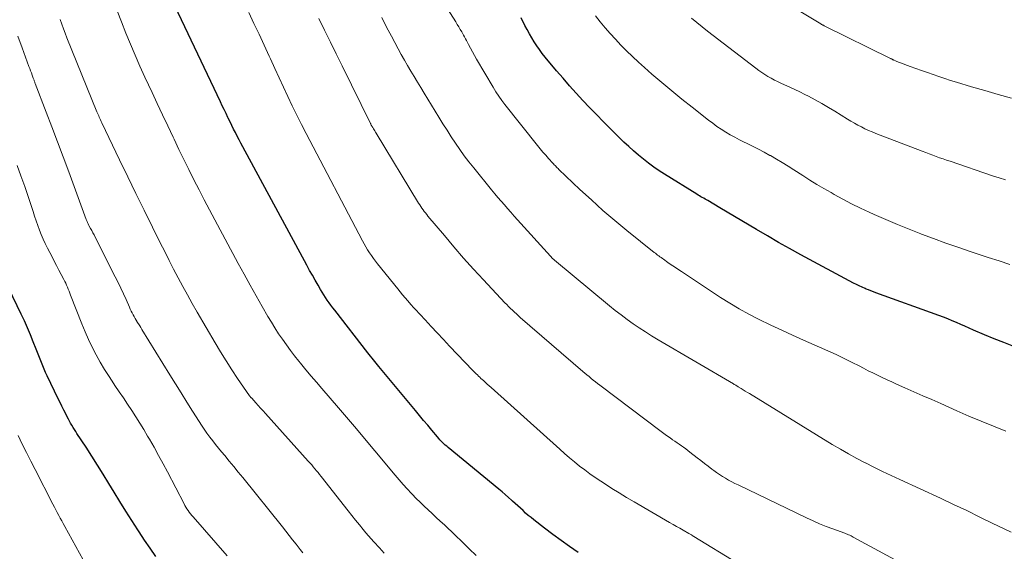
# Model space of a CAD drawing. Units: feet. Extents: x 1925000 to 1930002, y 500000 to 505000.
# Drawn here: x 1926503 to 1926628, y 501001 to 501069 of the extents above; entities that cross this region are included whole.
import ezdxf

# ---------------------------------------------------------------- set-up
doc = ezdxf.new("R2010")
doc.units = ezdxf.units.FT
doc.header["$LTSCALE"] = 100
doc.header["$MEASUREMENT"] = 0
doc.layers.add('CONTOUR INDEX', color=32, linetype='Continuous', lineweight=25)
doc.layers.add('CONTOUR INTERMEDIATE', color=40, linetype='Continuous', lineweight=15)

msp = doc.modelspace()

# ---------------------------------------------------------------- linework, layer by layer
at = {"layer": 'CONTOUR INDEX', "flags": 128}
for points, elevation in [([(1926574.18, 501000.71), (1926573.1, 501001.46), (1926572.03, 501002.23), (1926570.97, 501003.01), (1926569.92, 501003.81), (1926568.54, 501004.87), (1926568.19, 501005.15), (1926567.84, 501005.43), (1926567.5, 501005.73), (1926567.17, 501006.03), (1926566.84, 501006.33), (1926566.51, 501006.64), (1926566.17, 501006.94), (1926565.84, 501007.24), (1926565.71, 501007.36), (1926565.31, 501007.72), (1926564.91, 501008.07), (1926564.5, 501008.42), (1926564.09, 501008.76), (1926557.65, 501014.07), (1926557.46, 501014.23), (1926557.28, 501014.39), (1926557.11, 501014.55), (1926556.94, 501014.72), (1926556.77, 501014.89), (1926556.6, 501015.06), (1926556.44, 501015.24), (1926556.29, 501015.42), (1926555.56, 501016.29), (1926555.04, 501016.91), (1926554.52, 501017.53), (1926554.01, 501018.16), (1926553.49, 501018.78), (1926548.84, 501024.39), (1926548.67, 501024.6), (1926548.49, 501024.82), (1926548.31, 501025.04), (1926548.13, 501025.25), (1926547.96, 501025.47), (1926547.78, 501025.69), (1926547.61, 501025.91), (1926547.43, 501026.13), (1926543.21, 501031.55), (1926542.97, 501031.87), (1926542.73, 501032.19), (1926542.5, 501032.51), (1926542.27, 501032.84), (1926542.05, 501033.17), (1926541.83, 501033.5), (1926541.62, 501033.84), (1926541.42, 501034.18), (1926541.09, 501034.75), (1926540.73, 501035.38), (1926540.38, 501036.01), (1926540.02, 501036.64), (1926539.68, 501037.28), (1926531.52, 501052.38), (1926531.28, 501052.83), (1926531.04, 501053.28), (1926530.81, 501053.73), (1926530.58, 501054.18), (1926530.35, 501054.63), (1926530.12, 501055.09), (1926529.9, 501055.55), (1926529.67, 501056.01), (1926529.63, 501056.1), (1926529.39, 501056.6), (1926529.15, 501057.11), (1926528.91, 501057.61), (1926528.67, 501058.12), (1926522.5, 501071.17)], 980), ([(1926629.62, 501026.96), (1926628.35, 501027.43), (1926627.1, 501027.92), (1926625.86, 501028.44), (1926624.49, 501029.04), (1926623.94, 501029.28), (1926623.39, 501029.52), (1926622.85, 501029.76), (1926622.3, 501030), (1926621.75, 501030.23), (1926621.2, 501030.45), (1926620.64, 501030.67), (1926620.08, 501030.88), (1926612.06, 501033.78), (1926611.74, 501033.89), (1926611.43, 501034.01), (1926611.12, 501034.14), (1926610.81, 501034.26), (1926610.68, 501034.32), (1926610.31, 501034.48), (1926609.94, 501034.65), (1926609.58, 501034.83), (1926609.22, 501035.02), (1926602.49, 501038.63), (1926601.06, 501039.41), (1926599.65, 501040.2), (1926598.25, 501041.02), (1926596.86, 501041.84), (1926595.95, 501042.39), (1926595.02, 501042.95), (1926594.08, 501043.51), (1926593.14, 501044.07), (1926592.2, 501044.62), (1926590.68, 501045.52), (1926590.5, 501045.62), (1926590.32, 501045.72), (1926590.15, 501045.82), (1926589.97, 501045.92), (1926589.79, 501046.02), (1926589.62, 501046.13), (1926589.44, 501046.23), (1926589.27, 501046.34), (1926585.18, 501048.88), (1926584.49, 501049.33), (1926583.81, 501049.79), (1926583.14, 501050.28), (1926582.48, 501050.78), (1926581.84, 501051.31), (1926581.22, 501051.85), (1926580.61, 501052.41), (1926580.01, 501052.98), (1926578.28, 501054.68), (1926577.39, 501055.57), (1926576.51, 501056.47), (1926575.64, 501057.38), (1926574.77, 501058.29), (1926573.92, 501059.22), (1926573.08, 501060.15), (1926572.26, 501061.11), (1926571.44, 501062.06), (1926569.99, 501063.81), (1926569.61, 501064.27), (1926569.25, 501064.75), (1926568.91, 501065.24), (1926568.58, 501065.75), (1926568.27, 501066.26), (1926567.97, 501066.78), (1926567.69, 501067.31), (1926567.41, 501067.84), (1926566.92, 501068.8)], 1000), ([(1926520.44, 501000.2), (1926519.72, 501001.24), (1926519.02, 501002.29), (1926518.32, 501003.35), (1926518.16, 501003.6), (1926517.39, 501004.79), (1926516.63, 501005.98), (1926515.89, 501007.18), (1926515.15, 501008.39), (1926514.48, 501009.51), (1926513.77, 501010.67), (1926513.05, 501011.82), (1926512.32, 501012.97), (1926511.58, 501014.11), (1926510.42, 501015.87), (1926510.26, 501016.12), (1926510.1, 501016.38), (1926509.94, 501016.64), (1926509.78, 501016.9), (1926509.62, 501017.16), (1926509.47, 501017.42), (1926509.33, 501017.69), (1926509.19, 501017.96), (1926508.99, 501018.37), (1926508.75, 501018.85), (1926508.51, 501019.33), (1926508.28, 501019.81), (1926508.05, 501020.29), (1926506.64, 501023.22), (1926506.44, 501023.63), (1926506.26, 501024.05), (1926506.08, 501024.47), (1926505.9, 501024.89), (1926505.73, 501025.32), (1926505.56, 501025.74), (1926505.4, 501026.17), (1926505.23, 501026.6), (1926504.87, 501027.54), (1926504.51, 501028.43), (1926504.14, 501029.32), (1926503.75, 501030.2), (1926503.34, 501031.07), (1926500.71, 501036.53)], 960)]:
    msp.add_lwpolyline(points, dxfattribs=dict(at, elevation=elevation))
at = {"layer": 'CONTOUR INTERMEDIATE', "flags": 128}
for points, elevation in [([(1926628.59, 501016.16), (1926627.02, 501016.78), (1926625.45, 501017.41), (1926623.9, 501018.07), (1926622.35, 501018.75), (1926620.3, 501019.66), (1926619.16, 501020.17), (1926618.02, 501020.67), (1926616.88, 501021.18), (1926615.74, 501021.68), (1926614.67, 501022.16), (1926614.07, 501022.43), (1926613.47, 501022.7), (1926612.87, 501022.99), (1926612.28, 501023.27), (1926611.68, 501023.57), (1926611.09, 501023.86), (1926610.5, 501024.16), (1926609.91, 501024.46), (1926609.05, 501024.9), (1926608.02, 501025.41), (1926606.99, 501025.91), (1926605.95, 501026.39), (1926604.9, 501026.85), (1926604.22, 501027.14), (1926602.83, 501027.75), (1926601.45, 501028.37), (1926600.07, 501029.01), (1926598.7, 501029.66), (1926597.14, 501030.42), (1926595.89, 501031.06), (1926594.66, 501031.72), (1926593.46, 501032.44), (1926592.28, 501033.19), (1926587.32, 501036.48), (1926586.88, 501036.77), (1926586.45, 501037.07), (1926586.02, 501037.36), (1926585.59, 501037.66), (1926585.05, 501038.05), (1926584.89, 501038.16), (1926584.74, 501038.27), (1926584.59, 501038.37), (1926584.44, 501038.48), (1926584.29, 501038.59), (1926584.14, 501038.7), (1926584, 501038.82), (1926583.85, 501038.93), (1926580.38, 501041.72), (1926578.85, 501042.99), (1926577.34, 501044.28), (1926575.86, 501045.6), (1926574.41, 501046.95), (1926571.73, 501049.5), (1926571.63, 501049.6), (1926571.53, 501049.69), (1926571.43, 501049.79), (1926571.34, 501049.89), (1926571.24, 501049.99), (1926571.14, 501050.09), (1926571.05, 501050.2), (1926570.95, 501050.3), (1926570.41, 501050.9), (1926570.05, 501051.3), (1926569.69, 501051.71), (1926569.34, 501052.13), (1926569, 501052.55), (1926564.87, 501057.76), (1926564.46, 501058.29), (1926564.07, 501058.84), (1926563.71, 501059.39), (1926563.36, 501059.96), (1926561.25, 501063.53), (1926560.98, 501064), (1926560.72, 501064.47), (1926560.47, 501064.94), (1926560.22, 501065.42), (1926559.98, 501065.9), (1926559.86, 501066.14), (1926559.74, 501066.38), (1926559.61, 501066.61), (1926559.47, 501066.85), (1926559.37, 501067.02), (1926559.18, 501067.33), (1926559, 501067.65), (1926558.8, 501067.96), (1926558.61, 501068.28), (1926557.28, 501070.41)], 996), ([(1926629.31, 501058.59), (1926627.6, 501059.05), (1926625.9, 501059.54), (1926624.2, 501060.03), (1926622.29, 501060.6), (1926621.55, 501060.83), (1926620.81, 501061.06), (1926620.07, 501061.31), (1926619.33, 501061.57), (1926618.6, 501061.83), (1926617.86, 501062.09), (1926617.13, 501062.35), (1926616.4, 501062.62), (1926615.19, 501063.06), (1926615.03, 501063.13), (1926614.86, 501063.19), (1926614.7, 501063.26), (1926614.55, 501063.33), (1926614.34, 501063.42), (1926614.28, 501063.45), (1926614.23, 501063.47), (1926614.18, 501063.5), (1926614.12, 501063.53), (1926614.07, 501063.55), (1926614.02, 501063.58), (1926613.97, 501063.61), (1926613.91, 501063.63), (1926605.49, 501067.79), (1926605.43, 501067.82), (1926605.37, 501067.85), (1926605.32, 501067.88), (1926605.26, 501067.91), (1926605.2, 501067.94), (1926605.15, 501067.97), (1926605.09, 501068), (1926605.04, 501068.04), (1926601.04, 501070.47)], 1012), ([(1926561.22, 501000.3), (1926560.33, 501001.18), (1926559.43, 501002.04), (1926558.53, 501002.91), (1926557.16, 501004.22), (1926556.64, 501004.7), (1926556.13, 501005.18), (1926555.61, 501005.66), (1926555.09, 501006.14), (1926554.58, 501006.62), (1926554.07, 501007.1), (1926553.57, 501007.6), (1926553.08, 501008.11), (1926552.97, 501008.22), (1926552.44, 501008.79), (1926551.91, 501009.36), (1926551.4, 501009.95), (1926550.89, 501010.54), (1926545.73, 501016.74), (1926545.48, 501017.04), (1926545.22, 501017.34), (1926544.97, 501017.64), (1926544.72, 501017.94), (1926544.46, 501018.23), (1926544.21, 501018.53), (1926543.95, 501018.83), (1926543.69, 501019.12), (1926541.56, 501021.58), (1926540.88, 501022.38), (1926540.2, 501023.18), (1926539.53, 501023.98), (1926538.87, 501024.8), (1926538.64, 501025.08), (1926538.1, 501025.76), (1926537.58, 501026.45), (1926537.07, 501027.15), (1926536.57, 501027.86), (1926536.08, 501028.57), (1926535.61, 501029.3), (1926535.16, 501030.04), (1926534.71, 501030.78), (1926534, 501032.02), (1926533.21, 501033.38), (1926532.44, 501034.76), (1926531.68, 501036.14), (1926530.92, 501037.53), (1926527.96, 501043.08), (1926527.28, 501044.35), (1926526.61, 501045.62), (1926525.96, 501046.9), (1926525.3, 501048.18), (1926524.66, 501049.47), (1926524.02, 501050.76), (1926523.39, 501052.05), (1926522.77, 501053.35), (1926522.65, 501053.6), (1926521.97, 501055.03), (1926521.3, 501056.45), (1926520.63, 501057.88), (1926519.97, 501059.31), (1926519.07, 501061.26), (1926518.44, 501062.65), (1926517.83, 501064.05), (1926517.23, 501065.45), (1926516.64, 501066.86), (1926516.07, 501068.28), (1926515.52, 501069.7)], 976), ([(1926600, 500995.95), (1926588.91, 501002.74), (1926588.83, 501002.79), (1926588.75, 501002.84), (1926588.66, 501002.89), (1926588.58, 501002.94), (1926588.5, 501002.99), (1926588.41, 501003.04), (1926588.33, 501003.09), (1926588.25, 501003.14), (1926587.55, 501003.53), (1926587.11, 501003.78), (1926586.68, 501004.03), (1926586.25, 501004.27), (1926585.82, 501004.52), (1926581.3, 501007.14), (1926580.35, 501007.71), (1926579.4, 501008.28), (1926578.45, 501008.87), (1926577.52, 501009.47), (1926577.05, 501009.78), (1926576.36, 501010.24), (1926575.68, 501010.72), (1926575.02, 501011.21), (1926574.36, 501011.71), (1926573.72, 501012.24), (1926573.08, 501012.76), (1926572.45, 501013.3), (1926571.83, 501013.85), (1926563.1, 501021.72), (1926562.86, 501021.94), (1926562.62, 501022.16), (1926562.38, 501022.37), (1926562.14, 501022.59), (1926561.97, 501022.74), (1926561.82, 501022.88), (1926561.66, 501023.02), (1926561.51, 501023.17), (1926561.36, 501023.31), (1926561.22, 501023.45), (1926561.07, 501023.6), (1926560.92, 501023.74), (1926560.78, 501023.89), (1926557.82, 501027), (1926557.04, 501027.83), (1926556.25, 501028.66), (1926555.48, 501029.49), (1926554.7, 501030.33), (1926553.43, 501031.71), (1926553.29, 501031.86), (1926553.15, 501032.01), (1926553.02, 501032.16), (1926552.88, 501032.31), (1926552.5, 501032.76), (1926552.17, 501033.13), (1926551.85, 501033.51), (1926551.54, 501033.89), (1926551.22, 501034.28), (1926548.66, 501037.46), (1926548.39, 501037.81), (1926548.13, 501038.16), (1926547.88, 501038.52), (1926547.63, 501038.88), (1926547.4, 501039.25), (1926547.18, 501039.63), (1926546.96, 501040.01), (1926546.75, 501040.4), (1926539.59, 501054.05), (1926538.99, 501055.22), (1926538.39, 501056.4), (1926537.82, 501057.58), (1926537.25, 501058.78), (1926536.7, 501059.97), (1926536.14, 501061.17), (1926535.59, 501062.37), (1926535.03, 501063.57), (1926534.86, 501063.94), (1926534.22, 501065.33), (1926533.58, 501066.72), (1926532.93, 501068.1), (1926532.28, 501069.49)], 984), ([(1926616.64, 500998.61), (1926609.18, 501002.67), (1926609.04, 501002.75), (1926608.89, 501002.82), (1926608.74, 501002.89), (1926608.59, 501002.95), (1926608.48, 501003), (1926608.39, 501003.04), (1926608.29, 501003.08), (1926608.2, 501003.11), (1926608.1, 501003.15), (1926606.59, 501003.7), (1926605.74, 501004.03), (1926604.9, 501004.37), (1926604.07, 501004.73), (1926603.24, 501005.12), (1926594.52, 501009.31), (1926594.12, 501009.51), (1926593.72, 501009.72), (1926593.32, 501009.93), (1926592.93, 501010.15), (1926592.55, 501010.39), (1926592.17, 501010.63), (1926591.8, 501010.88), (1926591.44, 501011.15), (1926591.2, 501011.33), (1926590.72, 501011.69), (1926590.24, 501012.05), (1926589.77, 501012.41), (1926589.3, 501012.78), (1926588.4, 501013.49), (1926588.13, 501013.7), (1926587.86, 501013.9), (1926587.59, 501014.1), (1926587.31, 501014.29), (1926587.03, 501014.49), (1926586.76, 501014.68), (1926586.48, 501014.87), (1926586.2, 501015.07), (1926586.08, 501015.15), (1926585.74, 501015.38), (1926585.4, 501015.62), (1926585.07, 501015.87), (1926584.74, 501016.11), (1926576.92, 501022.02), (1926576.64, 501022.23), (1926576.37, 501022.45), (1926576.1, 501022.66), (1926575.83, 501022.88), (1926575.56, 501023.1), (1926575.29, 501023.32), (1926575.03, 501023.55), (1926574.76, 501023.77), (1926566.82, 501030.65), (1926566.57, 501030.88), (1926566.32, 501031.1), (1926566.07, 501031.33), (1926565.82, 501031.56), (1926565.58, 501031.79), (1926565.34, 501032.03), (1926565.1, 501032.27), (1926564.87, 501032.52), (1926562.15, 501035.43), (1926560.87, 501036.81), (1926559.61, 501038.21), (1926558.38, 501039.63), (1926557.16, 501041.06), (1926555.07, 501043.55), (1926554.91, 501043.75), (1926554.75, 501043.95), (1926554.6, 501044.15), (1926554.45, 501044.36), (1926554.3, 501044.57), (1926554.16, 501044.78), (1926554.03, 501045), (1926553.89, 501045.21), (1926548.48, 501054.11), (1926548.4, 501054.25), (1926548.31, 501054.39), (1926548.23, 501054.53), (1926548.14, 501054.67), (1926548.05, 501054.82), (1926548.01, 501054.88), (1926547.97, 501054.95), (1926547.93, 501055.01), (1926547.89, 501055.08), (1926547.86, 501055.15), (1926547.82, 501055.22), (1926547.79, 501055.28), (1926547.75, 501055.35), (1926544.15, 501062.7), (1926543.41, 501064.21), (1926542.67, 501065.72), (1926541.92, 501067.22), (1926541.18, 501068.73)], 988), ([(1926629.28, 501003.27), (1926628.28, 501003.74), (1926626.95, 501004.4), (1926625.28, 501005.22), (1926623.61, 501006.03), (1926621.94, 501006.83), (1926620.26, 501007.61), (1926615.09, 501009.99), (1926613.99, 501010.51), (1926612.89, 501011.03), (1926611.8, 501011.57), (1926610.72, 501012.11), (1926610.7, 501012.12), (1926609.64, 501012.68), (1926608.58, 501013.25), (1926607.54, 501013.85), (1926606.5, 501014.47), (1926595.97, 501020.94), (1926595.71, 501021.1), (1926595.44, 501021.26), (1926595.18, 501021.42), (1926594.91, 501021.59), (1926594.53, 501021.82), (1926594.45, 501021.87), (1926594.38, 501021.91), (1926594.31, 501021.95), (1926594.23, 501022), (1926594.16, 501022.04), (1926594.09, 501022.08), (1926594.01, 501022.12), (1926593.94, 501022.17), (1926584.34, 501027.8), (1926583.53, 501028.29), (1926582.73, 501028.79), (1926581.95, 501029.31), (1926581.17, 501029.84), (1926580.4, 501030.39), (1926579.65, 501030.96), (1926578.9, 501031.54), (1926578.17, 501032.14), (1926571.17, 501037.95), (1926571.13, 501037.99), (1926571.08, 501038.03), (1926571.03, 501038.07), (1926570.98, 501038.11), (1926570.93, 501038.16), (1926570.89, 501038.19), (1926570.85, 501038.23), (1926570.81, 501038.27), (1926570.77, 501038.31), (1926570.73, 501038.35), (1926570.7, 501038.39), (1926570.66, 501038.43), (1926566.46, 501043.09), (1926566.04, 501043.56), (1926565.62, 501044.03), (1926565.2, 501044.5), (1926564.79, 501044.97), (1926564.38, 501045.44), (1926563.97, 501045.91), (1926563.57, 501046.4), (1926563.17, 501046.88), (1926560.89, 501049.69), (1926560.29, 501050.46), (1926559.7, 501051.24), (1926559.13, 501052.04), (1926558.57, 501052.84), (1926558.03, 501053.66), (1926557.5, 501054.48), (1926556.98, 501055.31), (1926556.47, 501056.15), (1926554.6, 501059.22), (1926554.18, 501059.92), (1926553.75, 501060.62), (1926553.33, 501061.32), (1926552.9, 501062.01), (1926552.48, 501062.72), (1926552.07, 501063.42), (1926551.67, 501064.13), (1926551.28, 501064.85), (1926550.42, 501066.45), (1926550.01, 501067.24), (1926549.6, 501068.04), (1926549.2, 501068.84)], 992), ([(1926629.11, 501037.4), (1926627.72, 501037.84), (1926626.32, 501038.29), (1926624.06, 501039.05), (1926622.5, 501039.58), (1926620.94, 501040.12), (1926619.4, 501040.69), (1926617.86, 501041.26), (1926617.78, 501041.29), (1926616.28, 501041.88), (1926614.8, 501042.49), (1926613.32, 501043.12), (1926611.85, 501043.76), (1926611.22, 501044.05), (1926610.08, 501044.58), (1926608.95, 501045.13), (1926607.83, 501045.72), (1926606.73, 501046.32), (1926606.35, 501046.54), (1926605.45, 501047.06), (1926604.55, 501047.59), (1926603.66, 501048.14), (1926602.77, 501048.7), (1926601.63, 501049.44), (1926600.89, 501049.9), (1926600.15, 501050.36), (1926599.4, 501050.81), (1926598.64, 501051.25), (1926598.58, 501051.28), (1926597.84, 501051.69), (1926597.11, 501052.08), (1926596.36, 501052.46), (1926595.61, 501052.83), (1926595.3, 501052.98), (1926594.7, 501053.28), (1926594.11, 501053.59), (1926593.53, 501053.92), (1926592.96, 501054.26), (1926592.39, 501054.61), (1926591.84, 501054.98), (1926591.3, 501055.37), (1926590.77, 501055.77), (1926588.68, 501057.41), (1926587.38, 501058.45), (1926586.09, 501059.49), (1926584.82, 501060.56), (1926583.56, 501061.64), (1926582.61, 501062.47), (1926581.84, 501063.16), (1926581.09, 501063.86), (1926580.35, 501064.59), (1926579.63, 501065.33), (1926578.91, 501066.09), (1926578.25, 501066.81), (1926577.61, 501067.54), (1926576.99, 501068.29), (1926576.38, 501069.06)], 1004), ([(1926628.55, 501048.16), (1926627.72, 501048.42), (1926626.89, 501048.69), (1926621.5, 501050.53), (1926621.05, 501050.68), (1926620.61, 501050.84), (1926620.16, 501050.99), (1926619.72, 501051.15), (1926619.28, 501051.31), (1926618.83, 501051.47), (1926618.39, 501051.64), (1926617.95, 501051.81), (1926612.05, 501054.08), (1926611.58, 501054.27), (1926611.12, 501054.46), (1926610.66, 501054.68), (1926610.21, 501054.9), (1926609.76, 501055.14), (1926609.32, 501055.38), (1926608.88, 501055.63), (1926608.45, 501055.9), (1926606.83, 501056.9), (1926606.01, 501057.4), (1926605.17, 501057.89), (1926604.32, 501058.36), (1926603.47, 501058.81), (1926603.02, 501059.04), (1926602.38, 501059.36), (1926601.74, 501059.68), (1926601.09, 501059.98), (1926600.44, 501060.28), (1926599.98, 501060.48), (1926599.56, 501060.68), (1926599.14, 501060.88), (1926598.73, 501061.1), (1926598.32, 501061.33), (1926597.92, 501061.58), (1926597.53, 501061.83), (1926597.15, 501062.1), (1926596.78, 501062.38), (1926590.64, 501067.1), (1926589.96, 501067.64), (1926589.28, 501068.2), (1926588.62, 501068.77)], 1008), ([(1926549.52, 501000.63), (1926549.21, 501000.96), (1926548.89, 501001.29), (1926548.58, 501001.63), (1926548.52, 501001.7), (1926548.18, 501002.07), (1926547.85, 501002.45), (1926547.52, 501002.83), (1926547.19, 501003.21), (1926546.85, 501003.62), (1926546.36, 501004.21), (1926545.87, 501004.81), (1926545.38, 501005.41), (1926544.91, 501006.01), (1926541.49, 501010.37), (1926541.29, 501010.62), (1926541.09, 501010.87), (1926540.89, 501011.12), (1926540.69, 501011.37), (1926540.48, 501011.62), (1926540.28, 501011.86), (1926540.07, 501012.1), (1926539.85, 501012.34), (1926534.39, 501018.41), (1926534.09, 501018.75), (1926533.79, 501019.09), (1926533.48, 501019.42), (1926533.18, 501019.75), (1926532.65, 501020.34), (1926532.61, 501020.38), (1926532.57, 501020.42), (1926532.54, 501020.46), (1926532.5, 501020.5), (1926532.45, 501020.57), (1926532.38, 501020.64), (1926530.86, 501022.87), (1926530.11, 501023.98), (1926529.39, 501025.1), (1926528.69, 501026.24), (1926528, 501027.39), (1926525.71, 501031.33), (1926525.09, 501032.41), (1926524.48, 501033.5), (1926523.88, 501034.6), (1926523.29, 501035.7), (1926522.72, 501036.8), (1926522.14, 501037.91), (1926521.58, 501039.02), (1926521.02, 501040.14), (1926520.02, 501042.16), (1926518.97, 501044.29), (1926517.92, 501046.43), (1926516.88, 501048.57), (1926515.85, 501050.71), (1926513.58, 501055.44), (1926513.5, 501055.61), (1926513.42, 501055.79), (1926513.34, 501055.96), (1926513.26, 501056.14), (1926513.19, 501056.31), (1926513.11, 501056.49), (1926513.04, 501056.67), (1926512.96, 501056.84), (1926509.14, 501066.26), (1926508.91, 501066.84), (1926508.69, 501067.42), (1926508.49, 501068.01), (1926508.29, 501068.6)], 972), ([(1926539.17, 501000.67), (1926539, 501000.88), (1926538.83, 501001.1), (1926538.3, 501001.76), (1926537.86, 501002.31), (1926537.42, 501002.86), (1926536.99, 501003.41), (1926536.55, 501003.96), (1926531.51, 501010.24), (1926530.95, 501010.95), (1926530.37, 501011.65), (1926529.8, 501012.35), (1926529.22, 501013.05), (1926528.83, 501013.51), (1926528.44, 501013.98), (1926528.06, 501014.45), (1926527.69, 501014.93), (1926527.32, 501015.41), (1926526.96, 501015.9), (1926526.61, 501016.39), (1926526.28, 501016.9), (1926525.95, 501017.4), (1926525.13, 501018.7), (1926524.39, 501019.86), (1926523.67, 501021.02), (1926522.94, 501022.18), (1926522.22, 501023.35), (1926518.69, 501029.11), (1926518.54, 501029.35), (1926518.4, 501029.58), (1926518.25, 501029.82), (1926518.1, 501030.05), (1926518.09, 501030.07), (1926517.95, 501030.29), (1926517.81, 501030.52), (1926517.68, 501030.75), (1926517.56, 501030.99), (1926517.44, 501031.22), (1926517.32, 501031.46), (1926517.21, 501031.7), (1926517.1, 501031.94), (1926516.67, 501032.92), (1926516.34, 501033.65), (1926516, 501034.37), (1926515.65, 501035.09), (1926515.3, 501035.8), (1926512.73, 501040.86), (1926512.59, 501041.15), (1926512.44, 501041.43), (1926512.3, 501041.71), (1926512.15, 501041.99), (1926511.95, 501042.36), (1926511.9, 501042.45), (1926511.86, 501042.55), (1926511.81, 501042.64), (1926511.77, 501042.74), (1926511.73, 501042.84), (1926511.69, 501042.93), (1926511.65, 501043.03), (1926511.61, 501043.13), (1926509.39, 501049.18), (1926508.68, 501051.09), (1926507.96, 501053), (1926507.24, 501054.9), (1926506.51, 501056.8), (1926505.12, 501060.44), (1926505.08, 501060.52), (1926505.05, 501060.61), (1926505.02, 501060.69), (1926504.99, 501060.78), (1926504.96, 501060.87), (1926504.93, 501060.95), (1926504.9, 501061.04), (1926504.87, 501061.12), (1926504.73, 501061.51), (1926504.63, 501061.79), (1926504.53, 501062.07), (1926504.42, 501062.34), (1926504.32, 501062.62), (1926503.44, 501064.98), (1926502.9, 501066.45)], 968), ([(1926529.51, 501000.29), (1926525.19, 501005.24), (1926525.02, 501005.43), (1926524.86, 501005.63), (1926524.71, 501005.83), (1926524.56, 501006.04), (1926524.42, 501006.25), (1926524.29, 501006.47), (1926524.16, 501006.69), (1926524.04, 501006.91), (1926521.92, 501010.96), (1926521.37, 501012.01), (1926520.8, 501013.06), (1926520.23, 501014.1), (1926519.64, 501015.13), (1926519.41, 501015.53), (1926518.93, 501016.36), (1926518.44, 501017.18), (1926517.93, 501017.99), (1926517.41, 501018.79), (1926516.87, 501019.59), (1926516.34, 501020.38), (1926515.8, 501021.18), (1926515.26, 501021.97), (1926515.1, 501022.2), (1926514.5, 501023.1), (1926513.92, 501024.01), (1926513.38, 501024.94), (1926512.86, 501025.89), (1926512.37, 501026.85), (1926511.9, 501027.82), (1926511.47, 501028.81), (1926511.06, 501029.81), (1926509.61, 501033.49), (1926509.51, 501033.74), (1926509.41, 501033.99), (1926509.31, 501034.25), (1926509.21, 501034.5), (1926509.1, 501034.75), (1926508.99, 501035), (1926508.88, 501035.24), (1926508.75, 501035.48), (1926508.42, 501036.12), (1926508.13, 501036.68), (1926507.83, 501037.24), (1926507.54, 501037.8), (1926507.25, 501038.36), (1926506.67, 501039.48), (1926506.39, 501040.04), (1926506.13, 501040.61), (1926505.89, 501041.19), (1926505.66, 501041.77), (1926505.45, 501042.36), (1926505.25, 501042.95), (1926505.04, 501043.55), (1926504.84, 501044.14), (1926503.77, 501047.32), (1926503.3, 501048.66), (1926502.83, 501050)], 964), ([(1926512.59, 500997.2), (1926508.86, 501004.03), (1926508.67, 501004.38), (1926508.48, 501004.73), (1926508.29, 501005.08), (1926508.1, 501005.43), (1926507.91, 501005.79), (1926507.73, 501006.14), (1926507.55, 501006.49), (1926507.36, 501006.85), (1926505.1, 501011.26), (1926504.55, 501012.35), (1926504.01, 501013.43), (1926503.47, 501014.52), (1926502.94, 501015.61)], 956)]:
    msp.add_lwpolyline(points, dxfattribs=dict(at, elevation=elevation))

doc.saveas('drawing.dxf')
